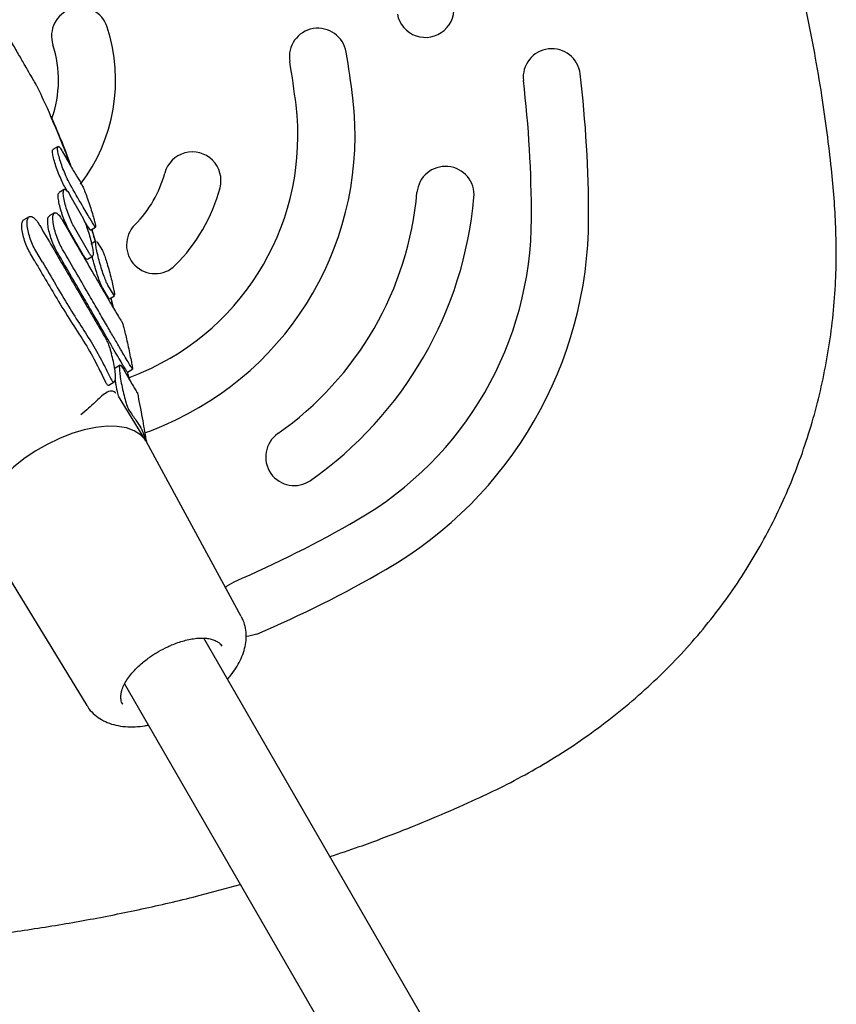
# Model space of a CAD drawing. Units: millimetres. Extents: x -5331 to 5181, y -3372 to 10371.
# Drawn here: x -853 to -710, y 5335 to 5507 of the extents above; entities that cross this region are included whole.
import ezdxf

# ---------------------------------------------------------------- set-up
doc = ezdxf.new("R2010")
doc.units = ezdxf.units.MM
doc.layers.add('Toestel 2D', color=7, linetype='Continuous', lineweight=20)

# ---------------------------------------------------------------- blocks, each defined once
blk = doc.blocks.new('BG-9405-RB')
at = {"layer": 'Toestel 2D', "linetype": 'Continuous', "lineweight": 25}
for p, q in [((-845.79, 5485.02), (-846.68, 5484.51)), ((-844.71, 5477.52), (-845.6, 5477)), ((-844.15, 5477.16), (-844.56, 5477.88)), ((-843.72, 5476.54), (-841.67, 5472.95)), ((-846.43, 5473.41), (-847.33, 5472.89)), ((-850.84, 5472.75), (-851.75, 5472.22)), ((-841.31, 5465.95), (-843.83, 5470.32)), ((-840.41, 5466.47), (-842.93, 5470.84)), ((-840.11, 5470.4), (-839.22, 5470.92)), ((-839.9, 5470.53), (-839.23, 5468.29)), ((-839.16, 5468.49), (-840.05, 5467.97)), ((-839.01, 5468.4), (-838.94, 5468.3)), ((-838.94, 5468.3), (-838.03, 5466.84)), ((-848.53, 5464.82), (-849.69, 5466.79)), ((-849.85, 5464.97), (-850.61, 5466.26)), ((-840.66, 5465.31), (-839.76, 5465.83)), ((-836.88, 5458.46), (-837.98, 5460.25)), ((-835.98, 5458.98), (-837.08, 5460.77)), ((-836.8, 5458.41), (-835.9, 5458.93)), ((-836.54, 5458.56), (-836.07, 5456.7)), ((-834.92, 5446.77), (-835.82, 5446.24)), ((-833.67, 5445.56), (-832.76, 5446.08)), ((-833.68, 5445.56), (-833.69, 5445.56)), ((-836.9, 5443.31), (-835.96, 5443.85)), ((-830.42, 5433.57), (-835.23, 5441.35)), ((-831.89, 5441.99), (-831.89, 5441.96)), ((-830.35, 5433.45), (-830.3, 5433.48)), ((-813.73, 5402.85), (-830.3, 5433.37)), ((-858.87, 5416.87), (-840.73, 5387.26)), ((-760.27, 5295.08), (-820.3, 5399.05)), ((-834.15, 5391.04), (-774.13, 5287.08))]:
    blk.add_line(p, q, dxfattribs=at)
at = {"layer": 'Toestel 2D', "linetype": 'Continuous', "lineweight": 25, "flags": 128}
for points in [[(-830.3, 5433.37), (-830.52, 5433.72), (-831.34, 5434.62), (-832.45, 5435.33), (-833.82, 5435.82), (-835.42, 5436.08), (-837.22, 5436.11), (-839.18, 5435.91), (-841.25, 5435.48), (-843.39, 5434.83), (-845.56, 5433.98), (-847.71, 5432.94), (-849.8, 5431.74), (-851.77, 5430.39), (-853.6, 5428.94), (-855.23, 5427.41), (-856.64, 5425.83), (-857.79, 5424.23), (-858.66, 5422.66), (-859.23, 5421.14), (-859.5, 5419.71), (-859.44, 5418.4), (-859.07, 5417.23), (-858.87, 5416.87)], [(-816.48, 5407.91), (-816.19, 5408.18), (-814.97, 5408.92)], [(-811.02, 5399.74), (-812.4, 5399.37), (-812.87, 5399.33)], [(-817.41, 5398.03), (-817.38, 5398), (-817.12, 5397.63)]]:
    blk.add_lwpolyline(points, dxfattribs=at)
at = {"layer": 'Toestel 2D', "linetype": 'Continuous', "lineweight": 25}
for centre, radius, start, end in [((-781.53, 5509.1), 5, 191.1028, 11.1028), ((-841.93, 5504.34), 5, 17.9764, 197.9764), ((-865.71, 5496.63), 30, 322.6031, 17.9764), ((-800.33, 5500.7), 5, 9.5467, 189.5467), ((-865.71, 5496.63), 20, 340.488, 17.9764), ((-967.97, 5472.51), 175, 6.8811, 9.5467), ((-759.42, 5497.12), 5, 6.7316, 186.7316), ((-967.97, 5472.51), 165, 6.8811, 9.5467), ((-967.97, 5472.51), 215, 0, 6.7316), ((-967.97, 5472.51), 205, 0, 6.7316), ((-848.84, 5486.89), 55, 293.1189, 6.8811), ((-848.84, 5486.89), 45, 293.1189, 6.8811), ((-822.29, 5479.08), 5, 345.1125, 165.1125), ((-846.45, 5485.51), 20, 314.8875, 345.1125), ((-778.02, 5476.54), 5, 354.95, 174.95), ((-846.45, 5485.51), 30, 314.8875, 345.1125), ((-840.48, 5482.06), 57.7, 305.05, 354.95), ((-840.48, 5482.06), 67.7, 305.05, 354.95), ((-823.94, 5472.51), 60.96, 300, 0), ((-823.94, 5472.51), 70.96, 300, 0), ((-828.81, 5467.79), 5, 134.8875, 314.8875), ((-895.95, 5597.25), 165, 292.2531, 293.1189), ((-895.95, 5597.25), 175, 291.9469, 293.1189), ((-804.47, 5430.73), 5, 125.05, 305.05), ((-895.95, 5597.25), 205, 293.2684, 300), ((-895.95, 5597.25), 215, 293.2684, 300)]:
    blk.add_arc(centre, radius, start, end, dxfattribs=at)
for points, knots in [([(-991.86, 5664.2), (-993.89, 5662.19), (-998.21, 5657.91), (-1004.55, 5651.08), (-1010.94, 5643.79), (-1017.1, 5636.28), (-1023.05, 5628.52), (-1028.78, 5620.55), (-1034.27, 5612.37), (-1039.49, 5604.02), (-1044.47, 5595.48), (-1049.17, 5586.78), (-1053.58, 5577.97), (-1057.69, 5569.04), (-1061.51, 5560), (-1065.04, 5550.84), (-1068.26, 5541.59), (-1071.18, 5532.26), (-1073.78, 5522.87), (-1076.09, 5513.36), (-1078, 5504.2), (-1079.5, 5495.67), (-1080.62, 5488.01), (-1081.44, 5481.07), (-1081.97, 5474.66), (-1082.2, 5468.7), (-1082.17, 5462.97), (-1081.87, 5457.42), (-1081.3, 5452.02), (-1080.47, 5446.75), (-1079.36, 5441.47), (-1077.94, 5436.2), (-1076.2, 5430.91), (-1074.17, 5425.71), (-1071.83, 5420.6), (-1069.22, 5415.61), (-1066.32, 5410.76), (-1063.15, 5406.06), (-1059.72, 5401.54), (-1056.03, 5397.21), (-1052.11, 5393.08), (-1047.99, 5389.21), (-1043.74, 5385.65), (-1039.4, 5382.38), (-1034.93, 5379.36), (-1030.28, 5376.52), (-1025.41, 5373.85), (-1020.32, 5371.33), (-1014.95, 5368.92), (-1009.14, 5366.51), (-1002.2, 5363.79), (-994.17, 5360.9), (-985.21, 5358), (-976.08, 5355.37), (-966.78, 5353), (-957.33, 5350.92), (-947.74, 5349.13), (-938.05, 5347.63), (-928.28, 5346.43), (-918.48, 5345.55), (-908.67, 5344.99), (-898.84, 5344.74), (-889.01, 5344.8), (-879.19, 5345.18), (-869.39, 5345.87), (-859.62, 5346.88), (-849.88, 5348.2), (-840.18, 5349.83), (-830.53, 5351.78), (-821.77, 5353.82), (-816.25, 5355.34), (-813.91, 5355.99)], [0, 0, 0, 0, 0.015493, 0.032947, 0.050429, 0.067962, 0.085569, 0.103385, 0.121101, 0.138884, 0.156735, 0.174603, 0.192428, 0.210095, 0.22783, 0.245567, 0.263236, 0.280861, 0.298464, 0.316017, 0.333874, 0.349161, 0.362927, 0.375782, 0.387106, 0.39784, 0.408159, 0.418173, 0.427962, 0.437585, 0.447087, 0.457179, 0.467159, 0.477257, 0.48739, 0.497557, 0.507754, 0.517978, 0.528224, 0.538485, 0.548754, 0.559039, 0.569114, 0.578766, 0.588499, 0.598341, 0.608347, 0.618594, 0.629193, 0.640297, 0.652717, 0.669572, 0.686559, 0.703714, 0.721032, 0.738505, 0.756116, 0.773854, 0.79162, 0.809375, 0.827121, 0.84486, 0.862594, 0.880325, 0.898057, 0.91579, 0.933527, 0.95127, 0.969022, 0.986842, 1, 1, 1, 1]), ([(-798.24, 5360.84), (-796.52, 5361.41), (-792.23, 5362.85), (-785.72, 5365.32), (-778.88, 5368.11), (-773.03, 5370.71), (-767.72, 5373.22), (-762.69, 5375.9), (-757.55, 5378.99), (-752.48, 5382.43), (-747.65, 5386.1), (-743.1, 5390), (-738.82, 5394.09), (-734.82, 5398.38), (-731.12, 5402.85), (-727.73, 5407.45), (-724.68, 5412.15), (-721.94, 5416.93), (-719.47, 5421.84), (-717.26, 5426.91), (-715.31, 5432.13), (-713.63, 5437.5), (-712.23, 5442.98), (-711.12, 5448.57), (-710.31, 5454.25), (-709.8, 5459.97), (-709.62, 5465.53), (-709.71, 5470.87), (-710.01, 5476.02), (-710.54, 5481.53), (-711.23, 5487.51), (-712.2, 5494.25), (-713.51, 5502), (-715.24, 5510.71), (-717.41, 5520.05), (-719.9, 5529.36), (-722.69, 5538.64), (-725.79, 5547.87), (-729.21, 5557.02), (-732.92, 5566.06), (-736.86, 5574.86), (-739.94, 5581.2), (-741.65, 5584.57), (-741.95, 5585.15)], [0, 0, 0, 0, 0.019922, 0.049759, 0.076475, 0.101174, 0.120347, 0.141252, 0.163934, 0.186412, 0.208635, 0.230597, 0.252303, 0.273762, 0.294991, 0.316025, 0.336579, 0.356522, 0.376623, 0.396883, 0.417307, 0.437896, 0.458647, 0.479546, 0.500576, 0.521712, 0.542665, 0.561781, 0.580573, 0.599497, 0.622815, 0.64694, 0.674345, 0.70927, 0.744506, 0.779809, 0.815149, 0.851048, 0.886817, 0.922579, 0.958426, 0.992762, 1, 1, 1, 1]), ([(-849.45, 5495.54), (-849.44, 5495.53), (-849.4, 5495.45), (-849.58, 5495.77), (-850, 5496.49), (-850.66, 5497.63), (-851.55, 5499.18), (-852.64, 5501.06), (-853.9, 5503.25), (-855.54, 5506.08), (-857.56, 5509.59), (-860.65, 5514.95), (-864.14, 5520.99), (-868.03, 5527.72), (-871.51, 5533.75), (-875, 5539.79), (-878.01, 5545.01), (-880.53, 5549.37), (-882.38, 5552.57), (-883.96, 5555.31), (-885.22, 5557.5), (-886.34, 5559.44), (-887.1, 5560.76), (-887.47, 5561.39), (-887.58, 5561.58)], [0, 0, 0, 0, 0.006869, 0.040682, 0.073458, 0.107135, 0.140701, 0.175255, 0.208566, 0.242917, 0.294557, 0.34639, 0.451562, 0.528407, 0.605251, 0.683177, 0.761105, 0.807324, 0.853679, 0.88639, 0.920069, 0.952788, 0.986413, 1, 1, 1, 1]), ([(-846.21, 5488.39), (-846.68, 5489.5), (-847.72, 5491.9), (-848.84, 5494.27), (-849.45, 5495.54)], [0, 0, 0, 0, 0.46131, 1, 1, 1, 1]), ([(-843.53, 5481.53), (-843.55, 5481.6), (-843.92, 5482.62), (-844.74, 5484.7), (-845.83, 5487.56), (-846.73, 5489.52), (-847.07, 5490.27)], [0, 0, 0, 0, 0.0222494, 0.3520428, 0.7502726, 1, 1, 1, 1]), ([(-846.99, 5490.18), (-846.98, 5490.15), (-846.77, 5489.72), (-846.35, 5488.75), (-845.4, 5486.48), (-844.46, 5484.13), (-843.72, 5482.03), (-843.57, 5481.6)], [0, 0, 0, 0, 0.010365, 0.202351, 0.393711, 0.875412, 1, 1, 1, 1]), ([(-844.56, 5477.88), (-844.73, 5478.18), (-845.05, 5478.79), (-845.58, 5480), (-846.06, 5481.27), (-846.46, 5482.5), (-846.71, 5483.54), (-846.81, 5484.29), (-846.72, 5484.43), (-846.67, 5484.5)], [0, 0, 0, 0, 0.139531, 0.279013, 0.41988, 0.56374, 0.710541, 0.858888, 1, 1, 1, 1]), ([(-843.68, 5478.39), (-843.84, 5478.7), (-844.16, 5479.31), (-844.69, 5480.52), (-845.17, 5481.78), (-845.57, 5483.01), (-845.83, 5484.06), (-845.91, 5484.79), (-845.81, 5485.1), (-845.54, 5484.96), (-845.23, 5484.53), (-845.04, 5484.18), (-844.99, 5484.1)], [0, 0, 0, 0, 0.104527, 0.209017, 0.314538, 0.422282, 0.532207, 0.643275, 0.753785, 0.86223, 0.968137, 1, 1, 1, 1]), ([(-844.99, 5484.1), (-844.55, 5483.32), (-843.65, 5481.73), (-842.51, 5479.77), (-842.01, 5478.99), (-841.73, 5478.56)], [0, 0, 0, 0, 0.306277, 0.621437, 1, 1, 1, 1]), ([(-841.73, 5478.56), (-841.66, 5478.43), (-841.51, 5478.16), (-841.15, 5477.29), (-840.73, 5476.17), (-840.28, 5474.88), (-839.86, 5473.56), (-839.51, 5472.38), (-839.27, 5471.44), (-839.23, 5471.15), (-839.21, 5471.01)], [0, 0, 0, 0, 0.121056, 0.242082, 0.364034, 0.488469, 0.615616, 0.744485, 0.873219, 1, 1, 1, 1]), ([(-843.83, 5470.32), (-844, 5470.64), (-844.33, 5471.26), (-844.84, 5472.49), (-845.27, 5473.76), (-845.6, 5475), (-845.78, 5476.05), (-845.78, 5476.78), (-845.65, 5476.91), (-845.58, 5476.97)], [0, 0, 0, 0, 0.139962, 0.279856, 0.421721, 0.568089, 0.719139, 0.873006, 1, 1, 1, 1]), ([(-842.93, 5470.84), (-843.1, 5471.16), (-843.43, 5471.79), (-843.94, 5473.01), (-844.38, 5474.28), (-844.71, 5475.52), (-844.88, 5476.58), (-844.88, 5477.31), (-844.68, 5477.62), (-844.34, 5477.44), (-843.98, 5476.99), (-843.77, 5476.62), (-843.72, 5476.54)], [0, 0, 0, 0, 0.102903, 0.205756, 0.310052, 0.417638, 0.528639, 0.641688, 0.75423, 0.863723, 0.969157, 1, 1, 1, 1]), ([(-839.33, 5471), (-839.61, 5471.45), (-840.19, 5472.35), (-841.61, 5474.78), (-842.95, 5477.12), (-843.68, 5478.39)], [0, 0, 0, 0, 0.306458, 0.621804, 1, 1, 1, 1]), ([(-844.99, 5467.02), (-845.17, 5467.35), (-845.53, 5468.03), (-846.02, 5469.27), (-846.42, 5470.53), (-846.66, 5471.73), (-846.73, 5472.71), (-846.59, 5473.35), (-846.25, 5473.53), (-845.77, 5473.23), (-845.35, 5472.68), (-845.11, 5472.28), (-845.06, 5472.19)], [0, 0, 0, 0, 0.101314, 0.202564, 0.30562, 0.41297, 0.52494, 0.639905, 0.754486, 0.865085, 0.970123, 1, 1, 1, 1]), ([(-850.61, 5466.26), (-850.8, 5466.62), (-851.19, 5467.33), (-851.67, 5468.58), (-852, 5469.79), (-852.16, 5470.92), (-852.09, 5471.75), (-851.93, 5472.2), (-851.76, 5472.21), (-851.75, 5472.21)], [0, 0, 0, 0, 0.154611, 0.309108, 0.466894, 0.632754, 0.807478, 0.988192, 1, 1, 1, 1]), ([(-849.69, 5466.79), (-849.88, 5467.15), (-850.27, 5467.86), (-850.74, 5469.11), (-851.08, 5470.33), (-851.24, 5471.44), (-851.18, 5472.31), (-850.89, 5472.81), (-850.41, 5472.84), (-849.8, 5472.38), (-849.3, 5471.74), (-849.04, 5471.3), (-848.98, 5471.2)], [0, 0, 0, 0, 0.099836, 0.199596, 0.301521, 0.408649, 0.521457, 0.638113, 0.754529, 0.866149, 0.97089, 1, 1, 1, 1]), ([(-845.9, 5466.49), (-846.08, 5466.83), (-846.44, 5467.5), (-846.94, 5468.74), (-847.33, 5470.01), (-847.57, 5471.2), (-847.63, 5472.17), (-847.54, 5472.76), (-847.36, 5472.82), (-847.3, 5472.83)], [0, 0, 0, 0, 0.145928, 0.291764, 0.440208, 0.594864, 0.756213, 0.921912, 1, 1, 1, 1]), ([(-845.06, 5472.19), (-844, 5470.35), (-842.39, 5467.56), (-840.53, 5464.35), (-838.83, 5461.42), (-837.4, 5458.97), (-836.28, 5457.05), (-835.52, 5455.77), (-834.89, 5454.74), (-834.67, 5454.43), (-834.56, 5454.27)], [0, 0, 0, 0, 0.185687, 0.28131, 0.376933, 0.56262, 0.658243, 0.753867, 0.876185, 1, 1, 1, 1]), ([(-841.67, 5472.95), (-841.53, 5472.68), (-841.24, 5472.14), (-840.78, 5470.98), (-840.35, 5469.7), (-839.98, 5468.39), (-839.73, 5467.21), (-839.62, 5466.3), (-839.69, 5465.81), (-839.91, 5465.78), (-840.19, 5466.1), (-840.36, 5466.4), (-840.41, 5466.47)], [0, 0, 0, 0, 0.102722, 0.205386, 0.30971, 0.417598, 0.528857, 0.641799, 0.753913, 0.863105, 0.968721, 1, 1, 1, 1]), ([(-840.22, 5470.49), (-840.48, 5470.88), (-840.78, 5471.35), (-841.31, 5472.26), (-841.4, 5472.41)], [0, 0, 0, 0, 0.835515, 1, 1, 1, 1]), ([(-848.98, 5471.2), (-848.24, 5469.92), (-846.74, 5467.36), (-844.61, 5463.71), (-842.58, 5460.23), (-840.69, 5456.99), (-838.95, 5454), (-837.94, 5452.26), (-837.43, 5451.39)], [0, 0, 0, 0, 0.1645011, 0.3290023, 0.4982823, 0.6675622, 0.8331939, 1, 1, 1, 1]), ([(-840.14, 5470.45), (-840.15, 5470.43), (-840.16, 5470.39), (-840.2, 5470.46), (-840.22, 5470.49)], [0, 0, 0, 0, 0.585759, 1, 1, 1, 1]), ([(-839.24, 5468.28), (-839.43, 5468.97), (-839.63, 5469.72), (-839.86, 5470.48), (-839.88, 5470.54)], [0, 0, 0, 0, 0.920988, 1, 1, 1, 1]), ([(-839.25, 5470.97), (-839.26, 5470.94), (-839.27, 5470.9), (-839.31, 5470.97), (-839.33, 5471)], [0, 0, 0, 0, 0.585734, 1, 1, 1, 1]), ([(-837.08, 5460.77), (-837.17, 5460.95), (-837.35, 5461.3), (-837.73, 5462.28), (-838.13, 5463.47), (-838.53, 5464.81), (-838.87, 5466.14), (-839.12, 5467.31), (-839.22, 5468.12), (-839.23, 5468.5), (-839.15, 5468.46), (-839.14, 5468.46)], [0, 0, 0, 0, 0.116543, 0.233032, 0.351065, 0.47266, 0.59799, 0.725694, 0.853165, 0.977648, 1, 1, 1, 1]), ([(-832.77, 5446.09), (-832.86, 5446.22), (-833.03, 5446.48), (-833.52, 5447.3), (-834.2, 5448.45), (-835.06, 5449.94), (-836.1, 5451.73), (-837.31, 5453.82), (-838.7, 5456.21), (-840.41, 5459.16), (-842.48, 5462.71), (-844.15, 5465.57), (-844.99, 5467.02)], [0, 0, 0, 0, 0.092891, 0.185783, 0.281374, 0.376964, 0.469856, 0.562747, 0.658337, 0.753926, 0.876215, 1, 1, 1, 1]), ([(-838.03, 5466.84), (-837.97, 5466.73), (-837.85, 5466.49), (-837.55, 5465.66), (-837.21, 5464.55), (-836.83, 5463.24), (-836.47, 5461.87), (-836.17, 5460.6), (-835.95, 5459.56), (-835.91, 5459.23), (-835.89, 5459.06)], [0, 0, 0, 0, 0.118781, 0.237508, 0.357853, 0.482244, 0.610875, 0.742028, 0.872673, 1, 1, 1, 1]), ([(-849.85, 5464.97), (-848.46, 5462.57), (-846.23, 5458.74), (-843.3, 5454.04), (-840.95, 5450.49), (-839.03, 5447), (-838, 5444.88), (-837.49, 5443.83)], [0, 0, 0, 0, 0.291815, 0.466219, 0.640634, 0.820269, 1, 1, 1, 1]), ([(-848.53, 5464.82), (-847.75, 5463.48), (-846.18, 5460.81), (-843.97, 5457.07), (-841.78, 5453.61), (-839.68, 5450.41), (-837.96, 5447.25), (-837.02, 5445.33), (-836.54, 5444.37)], [0, 0, 0, 0, 0.166788, 0.334604, 0.498367, 0.663101, 0.830948, 1, 1, 1, 1]), ([(-833.69, 5445.56), (-833.77, 5445.69), (-833.94, 5445.95), (-834.43, 5446.78), (-835.11, 5447.93), (-835.97, 5449.42), (-837.01, 5451.2), (-838.22, 5453.29), (-839.61, 5455.68), (-841.32, 5458.63), (-843.39, 5462.18), (-845.06, 5465.05), (-845.9, 5466.49)], [0, 0, 0, 0, 0.092892, 0.185783, 0.281374, 0.376965, 0.469857, 0.562748, 0.658338, 0.753928, 0.876216, 1, 1, 1, 1]), ([(-840.68, 5465.36), (-840.73, 5465.33), (-840.84, 5465.27), (-841.09, 5465.58), (-841.26, 5465.88), (-841.31, 5465.95)], [0, 0, 0, 0, 0.354705, 0.852589, 1, 1, 1, 1]), ([(-837.98, 5460.25), (-838.07, 5460.43), (-838.25, 5460.78), (-838.63, 5461.76), (-839.03, 5462.96), (-839.42, 5464.28), (-839.69, 5465.29), (-839.78, 5465.73), (-839.8, 5465.81)], [0, 0, 0, 0, 0.18691, 0.373732, 0.563048, 0.758117, 0.959221, 1, 1, 1, 1]), ([(-836.83, 5458.45), (-836.83, 5458.43), (-836.84, 5458.39), (-836.87, 5458.43), (-836.88, 5458.46)], [0, 0, 0, 0, 0.501149, 1, 1, 1, 1]), ([(-836.09, 5456.74), (-836.18, 5457.1), (-836.32, 5457.68), (-836.48, 5458.31), (-836.55, 5458.56)], [0, 0, 0, 0, 0.616265, 1, 1, 1, 1]), ([(-835.93, 5458.97), (-835.93, 5458.95), (-835.94, 5458.91), (-835.97, 5458.95), (-835.98, 5458.98)], [0, 0, 0, 0, 0.500995, 1, 1, 1, 1]), ([(-834.56, 5454.27), (-834.53, 5454.2), (-834.47, 5454.07), (-834.28, 5453.34), (-834.03, 5452.32), (-833.74, 5451.03), (-833.43, 5449.61), (-833.14, 5448.22), (-832.9, 5447.06), (-832.77, 5446.31), (-832.75, 5446.07), (-832.77, 5446.09), (-832.77, 5446.09)], [0, 0, 0, 0, 0.100663, 0.201259, 0.303798, 0.411107, 0.523383, 0.638588, 0.75309, 0.863546, 0.968777, 1, 1, 1, 1]), ([(-837.43, 5451.39), (-837.3, 5451.14), (-837.04, 5450.64), (-836.7, 5449.66), (-836.51, 5449.02), (-836.44, 5448.78)], [0, 0, 0, 0, 0.385616, 0.770929, 1, 1, 1, 1]), ([(-836.54, 5444.37), (-836.43, 5444.19), (-836.21, 5443.83), (-835.94, 5443.8), (-835.75, 5444.15), (-835.71, 5444.92), (-835.83, 5446.04), (-836.09, 5447.4), (-836.33, 5448.33), (-836.44, 5448.78)], [0, 0, 0, 0, 0.132229, 0.264328, 0.400374, 0.546365, 0.699844, 0.855967, 1, 1, 1, 1]), ([(-835.03, 5446.34), (-835.03, 5446.08), (-835.04, 5445.56), (-834.86, 5444.33), (-834.59, 5442.93), (-834.25, 5441.45), (-833.91, 5440.14), (-833.59, 5439.26), (-833.42, 5438.96), (-833.35, 5438.85)], [0, 0, 0, 0, 0.151927, 0.303704, 0.458896, 0.615102, 0.768568, 0.913398, 1, 1, 1, 1]), ([(-835.03, 5446.34), (-835.01, 5446.5), (-834.96, 5446.83), (-834.79, 5446.8), (-834.66, 5446.59), (-834.61, 5446.52)], [0, 0, 0, 0, 0.401895, 0.80448, 1, 1, 1, 1]), ([(-834.61, 5446.52), (-834.28, 5445.95), (-833.62, 5444.82), (-832.88, 5443.53), (-832.31, 5442.55), (-831.97, 5442), (-831.82, 5441.77), (-831.84, 5441.84), (-831.85, 5441.84)], [0, 0, 0, 0, 0.193459, 0.386918, 0.585997, 0.785076, 0.979878, 1, 1, 1, 1]), ([(-835.81, 5444.15), (-835.77, 5443.88), (-835.66, 5443.19), (-835.46, 5442.19), (-835.32, 5441.56), (-835.28, 5441.4)], [0, 0, 0, 0, 0.326168, 0.831899, 1, 1, 1, 1]), ([(-833.35, 5444.34), (-833.37, 5444.47), (-833.46, 5444.89), (-833.54, 5445.31), (-833.6, 5445.6)], [0, 0, 0, 0, 0.317059, 1, 1, 1, 1]), ([(-837.49, 5443.83), (-837.38, 5443.64), (-837.16, 5443.27), (-836.99, 5443.3), (-836.9, 5443.31)], [0, 0, 0, 0, 0.504287, 1, 1, 1, 1]), ([(-835.66, 5441.84), (-835.71, 5441.9), (-835.95, 5442.19), (-836.58, 5442.32), (-837.42, 5442), (-838.3, 5441.24), (-839.29, 5440.32), (-840.4, 5439.29), (-841.33, 5438.51), (-841.78, 5438.12)], [0, 0, 0, 0, 0.031619, 0.144402, 0.343542, 0.515977, 0.680766, 0.842792, 1, 1, 1, 1]), ([(-830.35, 5433.71), (-830.56, 5434.99), (-831.03, 5437.74), (-831.57, 5440.45), (-831.85, 5441.89)], [0, 0, 0, 0, 0.466841, 1, 1, 1, 1]), ([(-833.35, 5438.85), (-832.94, 5438.28), (-832.12, 5437.13), (-831.23, 5435.79), (-830.79, 5434.62), (-830.51, 5433.85), (-830.31, 5433.49), (-830.32, 5433.51), (-830.32, 5433.52)], [0, 0, 0, 0, 0.1819526, 0.365041, 0.5429409, 0.7218856, 0.9041102, 1, 1, 1, 1]), ([(-816.15, 5391.86), (-815.94, 5392.09), (-815.39, 5392.73), (-814.64, 5393.83), (-813.9, 5395.14), (-813.33, 5396.52), (-812.97, 5397.93), (-812.83, 5399.36), (-812.96, 5400.77), (-813.26, 5401.94), (-813.62, 5402.58), (-813.75, 5402.8)], [0, 0, 0, 0, 0.0713268, 0.1924093, 0.3163625, 0.4420962, 0.567597, 0.691279, 0.8130144, 0.9343608, 1, 1, 1, 1]), ([(-828.19, 5396.72), (-827.66, 5397.01), (-826.91, 5397.42), (-825.78, 5397.92), (-824.83, 5398.28), (-823.73, 5398.62), (-822.62, 5398.88), (-821.54, 5399.04), (-820.53, 5399.08), (-819.6, 5399.02), (-818.79, 5398.84), (-818.1, 5398.56), (-817.63, 5398.26), (-817.45, 5398.03), (-817.39, 5397.96)], [0, 0, 0, 0, 0.122034, 0.170859, 0.251055, 0.332705, 0.418578, 0.506198, 0.594644, 0.683395, 0.772566, 0.863118, 0.957662, 1, 1, 1, 1]), ([(-834.76, 5389.27), (-834.73, 5389.48), (-834.65, 5389.96), (-834.31, 5390.8), (-833.78, 5391.75), (-833.08, 5392.7), (-832.24, 5393.65), (-831.34, 5394.49), (-830.45, 5395.22), (-829.44, 5395.96), (-828.67, 5396.43), (-828.19, 5396.72)], [0, 0, 0, 0, 0.093555, 0.214896, 0.335388, 0.45477, 0.570609, 0.690423, 0.778895, 0.863716, 1, 1, 1, 1]), ([(-834.45, 5387.48), (-834.46, 5387.5), (-834.65, 5387.72), (-834.77, 5388.24), (-834.85, 5388.84), (-834.77, 5389.21), (-834.76, 5389.27)], [0, 0, 0, 0, 0.031791, 0.508623, 0.908613, 1, 1, 1, 1]), ([(-840.7, 5387.26), (-840.66, 5387.18), (-840.4, 5386.66), (-839.65, 5385.87), (-838.51, 5384.94), (-837.16, 5384.25), (-835.66, 5383.79), (-834.03, 5383.55), (-832.33, 5383.54), (-830.98, 5383.65), (-830.2, 5383.82), (-830, 5383.86)], [0, 0, 0, 0, 0.021995, 0.150927, 0.27437, 0.403301, 0.539019, 0.679565, 0.819789, 0.954736, 1, 1, 1, 1])]:
    blk.add_open_spline(points, degree=3, knots=knots, dxfattribs=at)

msp = doc.modelspace()

# ---------------------------------------------------------------- block references
msp.add_blockref('BG-9405-RB', (0, 0))

doc.saveas('drawing.dxf')
